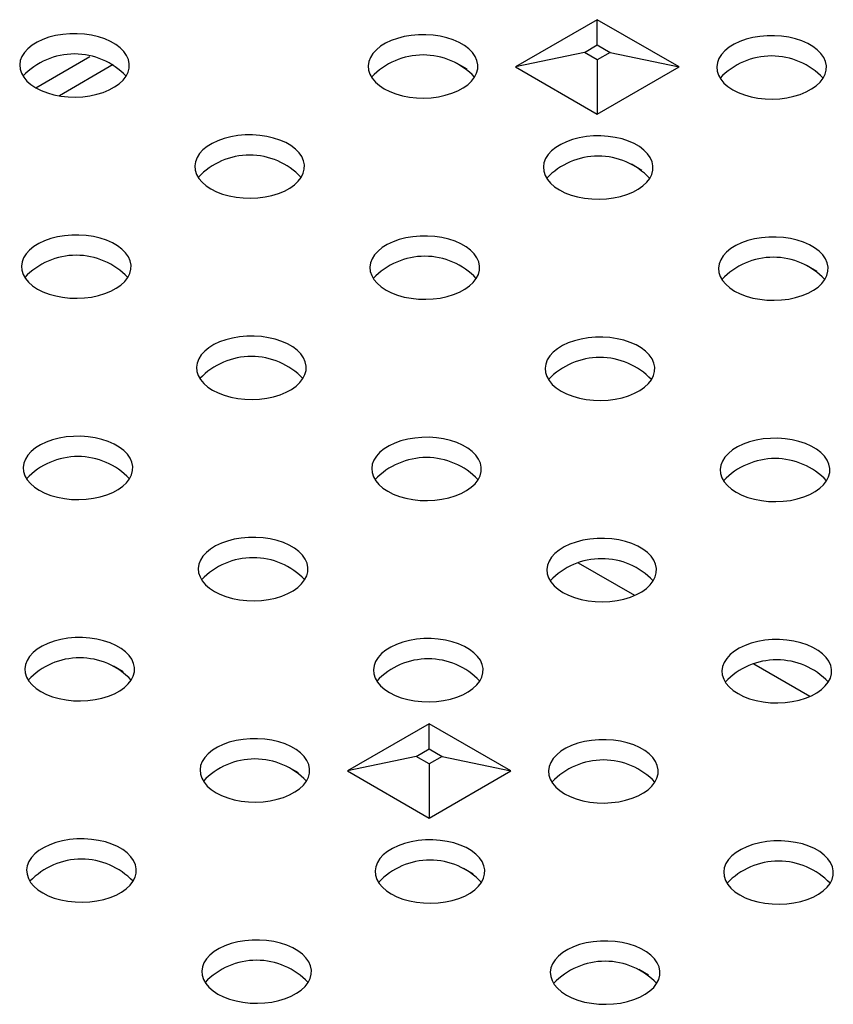
# Model space of a CAD drawing. Units: millimetres. Extents: x 35 to 2065, y 35 to 1450.
# Drawn here: x 1494 to 1540, y 1092 to 1148 of the extents above; entities that cross this region are included whole.
import ezdxf

# ---------------------------------------------------------------- set-up
doc = ezdxf.new("R2010")
doc.units = ezdxf.units.MM
doc.header["$LTSCALE"] = 5
doc.layers.add('HAURATON_PRODUCT_CONTOUR', color=7, linetype='Continuous', lineweight=25)

msp = doc.modelspace()

# ---------------------------------------------------------------- linework, layer by layer
at = {"layer": 'HAURATON_PRODUCT_CONTOUR'}
for p, q in [((1526.754, 1148.002), (1522.137, 1145.337)), ((1531.371, 1145.337), (1526.754, 1148.002)), ((1526.754, 1146.575), (1526.754, 1148.002)), ((1526.023, 1146.153), (1522.137, 1145.337)), ((1526.023, 1146.153), (1526.754, 1146.575)), ((1526.754, 1145.731), (1526.023, 1146.153)), ((1526.754, 1146.575), (1527.485, 1146.153)), ((1527.485, 1146.153), (1526.754, 1145.731)), ((1527.485, 1146.153), (1531.371, 1145.337)), ((1495.012, 1144.155), (1498.062, 1145.916)), ((1518.779, 1145.565), (1519.372, 1145.223)), ((1526.754, 1145.731), (1526.754, 1142.671)), ((1499.396, 1145.462), (1496.347, 1143.702)), ((1522.137, 1145.337), (1526.754, 1142.671)), ((1526.754, 1142.671), (1531.371, 1145.337)), ((1528.678, 1139.85), (1529.272, 1139.508)), ((1538.578, 1134.135), (1539.171, 1133.793)), ((1528.865, 1115.475), (1525.697, 1117.303)), ((1538.764, 1109.76), (1535.597, 1111.588)), ((1499.4, 1111.491), (1499.945, 1111.176)), ((1517.247, 1108.225), (1512.631, 1105.559)), ((1521.864, 1105.559), (1517.247, 1108.225)), ((1517.247, 1106.798), (1517.247, 1108.225)), ((1516.516, 1106.376), (1517.247, 1106.798)), ((1517.247, 1106.798), (1517.979, 1106.376)), ((1516.516, 1106.376), (1512.631, 1105.559)), ((1517.247, 1105.954), (1516.516, 1106.376)), ((1517.979, 1106.376), (1517.247, 1105.954)), ((1517.979, 1106.376), (1521.864, 1105.559)), ((1509.299, 1105.776), (1509.845, 1105.461)), ((1512.631, 1105.559), (1517.247, 1102.894)), ((1517.247, 1105.954), (1517.247, 1102.894)), ((1517.247, 1102.894), (1521.864, 1105.559)), ((1519.199, 1100.061), (1519.744, 1099.746)), ((1529.098, 1094.346), (1529.644, 1094.031))]:
    msp.add_line(p, q, dxfattribs=at)
at = {"layer": 'HAURATON_PRODUCT_CONTOUR', "flags": 128}
for points in [[(1495.011, 1144.156), (1495.323, 1143.999), (1495.668, 1143.867), (1496.04, 1143.763), (1496.434, 1143.688), (1496.841, 1143.644), (1497.255, 1143.632), (1497.667, 1143.652), (1498.072, 1143.704), (1498.461, 1143.786), (1498.827, 1143.897), (1499.164, 1144.036), (1499.467, 1144.199), (1499.729, 1144.384), (1499.946, 1144.588), (1500.114, 1144.806), (1500.23, 1145.036), (1500.292, 1145.272), (1500.299, 1145.511), (1500.251, 1145.749), (1500.148, 1145.98), (1499.993, 1146.202), (1499.788, 1146.41), (1499.536, 1146.6), (1499.244, 1146.769), (1498.914, 1146.914), (1498.555, 1147.032), (1498.171, 1147.122), (1497.769, 1147.181), (1497.358, 1147.209), (1496.944, 1147.205), (1496.535, 1147.169), (1496.137, 1147.102), (1495.759, 1147.005), (1495.406, 1146.88), (1495.085, 1146.729), (1494.802, 1146.554), (1494.562, 1146.359), (1494.369, 1146.148), (1494.227, 1145.923), (1494.138, 1145.69), (1494.103, 1145.452), (1494.124, 1145.213), (1494.2, 1144.978), (1494.329, 1144.751), (1494.51, 1144.535), (1494.738, 1144.336), (1495.011, 1144.156)], [(1514.712, 1144.1), (1515.023, 1143.942), (1515.369, 1143.81), (1515.741, 1143.706), (1516.135, 1143.631), (1516.542, 1143.588), (1516.955, 1143.576), (1517.368, 1143.596), (1517.772, 1143.647), (1518.161, 1143.729), (1518.528, 1143.841), (1518.865, 1143.979), (1519.168, 1144.143), (1519.43, 1144.328), (1519.647, 1144.531), (1519.815, 1144.75), (1519.931, 1144.979), (1519.993, 1145.216), (1520, 1145.455), (1519.951, 1145.692), (1519.849, 1145.924), (1519.693, 1146.145), (1519.488, 1146.353), (1519.237, 1146.543), (1518.944, 1146.712), (1518.615, 1146.857), (1518.255, 1146.975), (1517.871, 1147.065), (1517.47, 1147.124), (1517.059, 1147.152), (1516.645, 1147.148), (1516.235, 1147.112), (1515.838, 1147.045), (1515.459, 1146.948), (1515.107, 1146.823), (1514.786, 1146.672), (1514.503, 1146.497), (1514.263, 1146.303), (1514.07, 1146.091), (1513.928, 1145.867), (1513.839, 1145.633), (1513.804, 1145.395), (1513.825, 1145.156), (1513.9, 1144.921), (1514.03, 1144.694), (1514.21, 1144.479), (1514.439, 1144.279), (1514.712, 1144.1)], [(1534.412, 1144.043), (1534.724, 1143.885), (1535.069, 1143.753), (1535.442, 1143.649), (1535.835, 1143.575), (1536.243, 1143.531), (1536.656, 1143.519), (1537.069, 1143.539), (1537.473, 1143.59), (1537.862, 1143.673), (1538.229, 1143.784), (1538.566, 1143.923), (1538.868, 1144.086), (1539.13, 1144.271), (1539.347, 1144.475), (1539.515, 1144.693), (1539.632, 1144.923), (1539.694, 1145.159), (1539.701, 1145.398), (1539.652, 1145.635), (1539.549, 1145.867), (1539.394, 1146.089), (1539.189, 1146.296), (1538.938, 1146.486), (1538.645, 1146.655), (1538.316, 1146.8), (1537.956, 1146.919), (1537.572, 1147.008), (1537.171, 1147.068), (1536.76, 1147.096), (1536.346, 1147.092), (1535.936, 1147.056), (1535.539, 1146.989), (1535.16, 1146.892), (1534.808, 1146.767), (1534.487, 1146.615), (1534.204, 1146.441), (1533.964, 1146.246), (1533.771, 1146.034), (1533.629, 1145.81), (1533.539, 1145.576), (1533.505, 1145.338), (1533.526, 1145.099), (1533.601, 1144.864), (1533.731, 1144.637), (1533.911, 1144.422), (1534.14, 1144.223), (1534.412, 1144.043)], [(1504.91, 1138.441), (1505.222, 1138.284), (1505.567, 1138.152), (1505.94, 1138.048), (1506.333, 1137.973), (1506.741, 1137.929), (1507.154, 1137.917), (1507.567, 1137.937), (1507.971, 1137.989), (1508.36, 1138.071), (1508.726, 1138.182), (1509.064, 1138.321), (1509.366, 1138.484), (1509.628, 1138.669), (1509.845, 1138.873), (1510.013, 1139.092), (1510.129, 1139.321), (1510.192, 1139.557), (1510.198, 1139.796), (1510.15, 1140.034), (1510.047, 1140.265), (1509.892, 1140.487), (1509.687, 1140.695), (1509.436, 1140.885), (1509.143, 1141.054), (1508.814, 1141.199), (1508.454, 1141.317), (1508.07, 1141.407), (1507.669, 1141.466), (1507.258, 1141.494), (1506.844, 1141.49), (1506.434, 1141.454), (1506.037, 1141.387), (1505.658, 1141.29), (1505.305, 1141.165), (1504.985, 1141.014), (1504.702, 1140.839), (1504.462, 1140.644), (1504.269, 1140.433), (1504.127, 1140.208), (1504.037, 1139.975), (1504.003, 1139.737), (1504.024, 1139.498), (1504.099, 1139.263), (1504.228, 1139.036), (1504.409, 1138.821), (1504.638, 1138.621), (1504.91, 1138.441)], [(1524.611, 1138.385), (1524.923, 1138.227), (1525.268, 1138.095), (1525.641, 1137.991), (1526.034, 1137.916), (1526.441, 1137.873), (1526.855, 1137.861), (1527.268, 1137.881), (1527.672, 1137.932), (1528.061, 1138.014), (1528.427, 1138.126), (1528.765, 1138.264), (1529.067, 1138.428), (1529.329, 1138.613), (1529.546, 1138.816), (1529.714, 1139.035), (1529.83, 1139.264), (1529.892, 1139.501), (1529.899, 1139.74), (1529.851, 1139.977), (1529.748, 1140.209), (1529.593, 1140.43), (1529.388, 1140.638), (1529.137, 1140.828), (1528.844, 1140.997), (1528.515, 1141.142), (1528.155, 1141.261), (1527.771, 1141.35), (1527.37, 1141.41), (1526.958, 1141.437), (1526.544, 1141.433), (1526.135, 1141.398), (1525.737, 1141.331), (1525.359, 1141.234), (1525.006, 1141.108), (1524.686, 1140.957), (1524.403, 1140.783), (1524.163, 1140.588), (1523.97, 1140.376), (1523.827, 1140.152), (1523.738, 1139.918), (1523.704, 1139.68), (1523.724, 1139.441), (1523.8, 1139.206), (1523.929, 1138.979), (1524.11, 1138.764), (1524.338, 1138.565), (1524.611, 1138.385)], [(1495.109, 1132.783), (1495.421, 1132.626), (1495.766, 1132.494), (1496.139, 1132.39), (1496.532, 1132.315), (1496.939, 1132.271), (1497.353, 1132.259), (1497.766, 1132.279), (1498.17, 1132.331), (1498.559, 1132.413), (1498.925, 1132.524), (1499.263, 1132.663), (1499.565, 1132.826), (1499.827, 1133.011), (1500.044, 1133.215), (1500.212, 1133.433), (1500.328, 1133.663), (1500.39, 1133.899), (1500.397, 1134.138), (1500.349, 1134.376), (1500.246, 1134.607), (1500.091, 1134.829), (1499.886, 1135.037), (1499.635, 1135.227), (1499.342, 1135.396), (1499.013, 1135.541), (1498.653, 1135.659), (1498.269, 1135.749), (1497.868, 1135.808), (1497.456, 1135.836), (1497.042, 1135.832), (1496.633, 1135.796), (1496.235, 1135.729), (1495.857, 1135.632), (1495.504, 1135.507), (1495.183, 1135.356), (1494.901, 1135.181), (1494.661, 1134.986), (1494.468, 1134.775), (1494.325, 1134.55), (1494.236, 1134.317), (1494.201, 1134.079), (1494.222, 1133.84), (1494.298, 1133.605), (1494.427, 1133.378), (1494.608, 1133.162), (1494.836, 1132.963), (1495.109, 1132.783)], [(1514.81, 1132.726), (1515.122, 1132.569), (1515.467, 1132.437), (1515.839, 1132.333), (1516.233, 1132.258), (1516.64, 1132.215), (1517.054, 1132.203), (1517.466, 1132.223), (1517.871, 1132.274), (1518.26, 1132.356), (1518.626, 1132.468), (1518.963, 1132.606), (1519.266, 1132.769), (1519.528, 1132.955), (1519.745, 1133.158), (1519.913, 1133.377), (1520.029, 1133.606), (1520.091, 1133.843), (1520.098, 1134.082), (1520.05, 1134.319), (1519.947, 1134.551), (1519.792, 1134.772), (1519.587, 1134.98), (1519.335, 1135.17), (1519.043, 1135.339), (1518.713, 1135.484), (1518.354, 1135.602), (1517.97, 1135.692), (1517.568, 1135.751), (1517.157, 1135.779), (1516.743, 1135.775), (1516.334, 1135.739), (1515.936, 1135.672), (1515.558, 1135.575), (1515.205, 1135.45), (1514.884, 1135.299), (1514.601, 1135.124), (1514.361, 1134.93), (1514.168, 1134.718), (1514.026, 1134.494), (1513.937, 1134.26), (1513.902, 1134.022), (1513.923, 1133.783), (1513.999, 1133.548), (1514.128, 1133.321), (1514.309, 1133.106), (1514.537, 1132.906), (1514.81, 1132.726)], [(1534.511, 1132.67), (1534.822, 1132.512), (1535.168, 1132.38), (1535.54, 1132.276), (1535.934, 1132.202), (1536.341, 1132.158), (1536.754, 1132.146), (1537.167, 1132.166), (1537.571, 1132.217), (1537.96, 1132.3), (1538.327, 1132.411), (1538.664, 1132.549), (1538.967, 1132.713), (1539.229, 1132.898), (1539.446, 1133.102), (1539.614, 1133.32), (1539.73, 1133.55), (1539.792, 1133.786), (1539.799, 1134.025), (1539.75, 1134.262), (1539.648, 1134.494), (1539.492, 1134.716), (1539.287, 1134.923), (1539.036, 1135.113), (1538.743, 1135.282), (1538.414, 1135.427), (1538.054, 1135.546), (1537.67, 1135.635), (1537.269, 1135.695), (1536.858, 1135.723), (1536.444, 1135.719), (1536.034, 1135.683), (1535.637, 1135.616), (1535.258, 1135.519), (1534.906, 1135.394), (1534.585, 1135.242), (1534.302, 1135.068), (1534.062, 1134.873), (1533.869, 1134.661), (1533.727, 1134.437), (1533.638, 1134.203), (1533.603, 1133.965), (1533.624, 1133.726), (1533.699, 1133.491), (1533.829, 1133.264), (1534.009, 1133.049), (1534.238, 1132.85), (1534.511, 1132.67)], [(1505.009, 1127.068), (1505.32, 1126.911), (1505.666, 1126.779), (1506.038, 1126.675), (1506.432, 1126.6), (1506.839, 1126.556), (1507.252, 1126.544), (1507.665, 1126.564), (1508.069, 1126.616), (1508.458, 1126.698), (1508.825, 1126.809), (1509.162, 1126.948), (1509.465, 1127.111), (1509.727, 1127.296), (1509.944, 1127.5), (1510.112, 1127.719), (1510.228, 1127.948), (1510.29, 1128.184), (1510.297, 1128.423), (1510.248, 1128.661), (1510.146, 1128.892), (1509.99, 1129.114), (1509.785, 1129.322), (1509.534, 1129.512), (1509.241, 1129.681), (1508.912, 1129.826), (1508.552, 1129.944), (1508.168, 1130.034), (1507.767, 1130.093), (1507.356, 1130.121), (1506.942, 1130.117), (1506.532, 1130.081), (1506.135, 1130.014), (1505.756, 1129.917), (1505.404, 1129.792), (1505.083, 1129.641), (1504.8, 1129.466), (1504.56, 1129.271), (1504.367, 1129.06), (1504.225, 1128.835), (1504.136, 1128.602), (1504.101, 1128.364), (1504.122, 1128.125), (1504.197, 1127.89), (1504.327, 1127.663), (1504.507, 1127.448), (1504.736, 1127.248), (1505.009, 1127.068)], [(1524.709, 1127.012), (1525.021, 1126.854), (1525.366, 1126.722), (1525.739, 1126.618), (1526.132, 1126.543), (1526.54, 1126.5), (1526.953, 1126.488), (1527.366, 1126.508), (1527.77, 1126.559), (1528.159, 1126.641), (1528.525, 1126.753), (1528.863, 1126.891), (1529.165, 1127.055), (1529.427, 1127.24), (1529.644, 1127.443), (1529.812, 1127.662), (1529.928, 1127.891), (1529.991, 1128.128), (1529.997, 1128.367), (1529.949, 1128.604), (1529.846, 1128.836), (1529.691, 1129.057), (1529.486, 1129.265), (1529.235, 1129.455), (1528.942, 1129.624), (1528.613, 1129.769), (1528.253, 1129.888), (1527.869, 1129.977), (1527.468, 1130.037), (1527.057, 1130.064), (1526.643, 1130.06), (1526.233, 1130.025), (1525.836, 1129.958), (1525.457, 1129.861), (1525.104, 1129.735), (1524.784, 1129.584), (1524.501, 1129.409), (1524.261, 1129.215), (1524.068, 1129.003), (1523.926, 1128.779), (1523.836, 1128.545), (1523.802, 1128.307), (1523.823, 1128.068), (1523.898, 1127.833), (1524.027, 1127.606), (1524.208, 1127.391), (1524.437, 1127.192), (1524.709, 1127.012)], [(1495.207, 1121.41), (1495.519, 1121.253), (1495.864, 1121.121), (1496.237, 1121.017), (1496.63, 1120.942), (1497.037, 1120.898), (1497.451, 1120.886), (1497.864, 1120.906), (1498.268, 1120.958), (1498.657, 1121.04), (1499.023, 1121.151), (1499.361, 1121.29), (1499.663, 1121.453), (1499.925, 1121.638), (1500.142, 1121.842), (1500.31, 1122.06), (1500.426, 1122.29), (1500.488, 1122.526), (1500.495, 1122.765), (1500.447, 1123.003), (1500.344, 1123.234), (1500.189, 1123.456), (1499.984, 1123.664), (1499.733, 1123.854), (1499.44, 1124.023), (1499.111, 1124.168), (1498.751, 1124.286), (1498.367, 1124.376), (1497.966, 1124.435), (1497.555, 1124.463), (1497.141, 1124.459), (1496.731, 1124.423), (1496.334, 1124.356), (1495.955, 1124.259), (1495.602, 1124.134), (1495.282, 1123.983), (1494.999, 1123.808), (1494.759, 1123.613), (1494.566, 1123.402), (1494.424, 1123.177), (1494.334, 1122.944), (1494.3, 1122.706), (1494.32, 1122.467), (1494.396, 1122.232), (1494.525, 1122.005), (1494.706, 1121.789), (1494.935, 1121.59), (1495.207, 1121.41)], [(1514.908, 1121.353), (1515.22, 1121.196), (1515.565, 1121.064), (1515.938, 1120.96), (1516.331, 1120.885), (1516.738, 1120.842), (1517.152, 1120.83), (1517.565, 1120.85), (1517.969, 1120.901), (1518.358, 1120.983), (1518.724, 1121.095), (1519.062, 1121.233), (1519.364, 1121.396), (1519.626, 1121.582), (1519.843, 1121.785), (1520.011, 1122.004), (1520.127, 1122.233), (1520.189, 1122.47), (1520.196, 1122.709), (1520.148, 1122.946), (1520.045, 1123.178), (1519.89, 1123.399), (1519.685, 1123.607), (1519.434, 1123.797), (1519.141, 1123.966), (1518.812, 1124.111), (1518.452, 1124.229), (1518.068, 1124.319), (1517.667, 1124.378), (1517.255, 1124.406), (1516.841, 1124.402), (1516.432, 1124.366), (1516.034, 1124.299), (1515.656, 1124.202), (1515.303, 1124.077), (1514.982, 1123.926), (1514.7, 1123.751), (1514.46, 1123.557), (1514.267, 1123.345), (1514.124, 1123.12), (1514.035, 1122.887), (1514, 1122.649), (1514.021, 1122.41), (1514.097, 1122.175), (1514.226, 1121.948), (1514.407, 1121.733), (1514.635, 1121.533), (1514.908, 1121.353)], [(1534.609, 1121.297), (1534.921, 1121.139), (1535.266, 1121.007), (1535.638, 1120.903), (1536.032, 1120.829), (1536.439, 1120.785), (1536.853, 1120.773), (1537.265, 1120.793), (1537.67, 1120.844), (1538.059, 1120.927), (1538.425, 1121.038), (1538.762, 1121.176), (1539.065, 1121.34), (1539.327, 1121.525), (1539.544, 1121.729), (1539.712, 1121.947), (1539.828, 1122.177), (1539.89, 1122.413), (1539.897, 1122.652), (1539.849, 1122.889), (1539.746, 1123.121), (1539.591, 1123.343), (1539.386, 1123.55), (1539.134, 1123.74), (1538.842, 1123.909), (1538.512, 1124.054), (1538.153, 1124.173), (1537.769, 1124.262), (1537.367, 1124.322), (1536.956, 1124.35), (1536.542, 1124.346), (1536.133, 1124.31), (1535.735, 1124.243), (1535.357, 1124.146), (1535.004, 1124.021), (1534.683, 1123.869), (1534.4, 1123.695), (1534.16, 1123.5), (1533.967, 1123.288), (1533.825, 1123.064), (1533.736, 1122.83), (1533.701, 1122.592), (1533.722, 1122.353), (1533.798, 1122.118), (1533.927, 1121.891), (1534.108, 1121.676), (1534.336, 1121.477), (1534.609, 1121.297)], [(1505.107, 1115.695), (1505.418, 1115.538), (1505.764, 1115.406), (1506.136, 1115.302), (1506.53, 1115.227), (1506.937, 1115.183), (1507.351, 1115.171), (1507.763, 1115.191), (1508.168, 1115.243), (1508.556, 1115.325), (1508.923, 1115.436), (1509.26, 1115.575), (1509.563, 1115.738), (1509.825, 1115.923), (1510.042, 1116.127), (1510.21, 1116.346), (1510.326, 1116.575), (1510.388, 1116.811), (1510.395, 1117.05), (1510.347, 1117.288), (1510.244, 1117.519), (1510.089, 1117.741), (1509.883, 1117.949), (1509.632, 1118.139), (1509.339, 1118.308), (1509.01, 1118.453), (1508.65, 1118.571), (1508.267, 1118.661), (1507.865, 1118.72), (1507.454, 1118.748), (1507.04, 1118.744), (1506.631, 1118.708), (1506.233, 1118.641), (1505.855, 1118.544), (1505.502, 1118.419), (1505.181, 1118.268), (1504.898, 1118.093), (1504.658, 1117.898), (1504.465, 1117.687), (1504.323, 1117.462), (1504.234, 1117.229), (1504.199, 1116.991), (1504.22, 1116.752), (1504.296, 1116.517), (1504.425, 1116.29), (1504.605, 1116.075), (1504.834, 1115.875), (1505.107, 1115.695)], [(1524.808, 1115.639), (1525.119, 1115.481), (1525.465, 1115.349), (1525.837, 1115.245), (1526.231, 1115.17), (1526.638, 1115.127), (1527.051, 1115.115), (1527.464, 1115.135), (1527.868, 1115.186), (1528.257, 1115.268), (1528.624, 1115.38), (1528.961, 1115.518), (1529.264, 1115.682), (1529.526, 1115.867), (1529.743, 1116.07), (1529.911, 1116.289), (1530.027, 1116.518), (1530.089, 1116.755), (1530.096, 1116.994), (1530.047, 1117.231), (1529.945, 1117.463), (1529.789, 1117.684), (1529.584, 1117.892), (1529.333, 1118.082), (1529.04, 1118.251), (1528.711, 1118.396), (1528.351, 1118.515), (1527.967, 1118.604), (1527.566, 1118.663), (1527.155, 1118.691), (1526.741, 1118.687), (1526.331, 1118.652), (1525.934, 1118.585), (1525.555, 1118.488), (1525.203, 1118.362), (1524.882, 1118.211), (1524.599, 1118.036), (1524.359, 1117.842), (1524.166, 1117.63), (1524.024, 1117.406), (1523.935, 1117.172), (1523.9, 1116.934), (1523.921, 1116.695), (1523.996, 1116.46), (1524.126, 1116.233), (1524.306, 1116.018), (1524.535, 1115.819), (1524.808, 1115.639)], [(1495.305, 1110.037), (1495.617, 1109.88), (1495.962, 1109.748), (1496.335, 1109.644), (1496.729, 1109.569), (1497.136, 1109.525), (1497.549, 1109.513), (1497.962, 1109.533), (1498.366, 1109.585), (1498.755, 1109.667), (1499.122, 1109.778), (1499.459, 1109.917), (1499.762, 1110.08), (1500.024, 1110.265), (1500.241, 1110.469), (1500.409, 1110.687), (1500.525, 1110.917), (1500.587, 1111.153), (1500.594, 1111.392), (1500.545, 1111.63), (1500.443, 1111.861), (1500.287, 1112.083), (1500.082, 1112.291), (1499.831, 1112.481), (1499.538, 1112.65), (1499.209, 1112.795), (1498.849, 1112.913), (1498.465, 1113.003), (1498.064, 1113.062), (1497.653, 1113.09), (1497.239, 1113.086), (1496.829, 1113.05), (1496.432, 1112.983), (1496.053, 1112.886), (1495.701, 1112.761), (1495.38, 1112.61), (1495.097, 1112.435), (1494.857, 1112.24), (1494.664, 1112.029), (1494.522, 1111.804), (1494.432, 1111.571), (1494.398, 1111.332), (1494.419, 1111.094), (1494.494, 1110.859), (1494.624, 1110.632), (1494.804, 1110.416), (1495.033, 1110.217), (1495.305, 1110.037)], [(1515.006, 1109.98), (1515.318, 1109.823), (1515.663, 1109.691), (1516.036, 1109.587), (1516.429, 1109.512), (1516.836, 1109.469), (1517.25, 1109.457), (1517.663, 1109.477), (1518.067, 1109.528), (1518.456, 1109.61), (1518.822, 1109.722), (1519.16, 1109.86), (1519.462, 1110.023), (1519.724, 1110.209), (1519.941, 1110.412), (1520.109, 1110.631), (1520.225, 1110.86), (1520.287, 1111.097), (1520.294, 1111.336), (1520.246, 1111.573), (1520.143, 1111.805), (1519.988, 1112.026), (1519.783, 1112.234), (1519.532, 1112.424), (1519.239, 1112.593), (1518.91, 1112.738), (1518.55, 1112.856), (1518.166, 1112.946), (1517.765, 1113.005), (1517.354, 1113.033), (1516.94, 1113.029), (1516.53, 1112.993), (1516.133, 1112.926), (1515.754, 1112.829), (1515.401, 1112.704), (1515.081, 1112.553), (1514.798, 1112.378), (1514.558, 1112.184), (1514.365, 1111.972), (1514.222, 1111.747), (1514.133, 1111.514), (1514.099, 1111.276), (1514.119, 1111.037), (1514.195, 1110.802), (1514.324, 1110.575), (1514.505, 1110.36), (1514.734, 1110.16), (1515.006, 1109.98)], [(1534.707, 1109.924), (1535.019, 1109.766), (1535.364, 1109.634), (1535.737, 1109.53), (1536.13, 1109.456), (1536.537, 1109.412), (1536.951, 1109.4), (1537.364, 1109.42), (1537.768, 1109.471), (1538.157, 1109.554), (1538.523, 1109.665), (1538.861, 1109.803), (1539.163, 1109.967), (1539.425, 1110.152), (1539.642, 1110.355), (1539.81, 1110.574), (1539.926, 1110.803), (1539.988, 1111.04), (1539.995, 1111.279), (1539.947, 1111.516), (1539.844, 1111.748), (1539.689, 1111.97), (1539.484, 1112.177), (1539.233, 1112.367), (1538.94, 1112.536), (1538.611, 1112.681), (1538.251, 1112.8), (1537.867, 1112.889), (1537.466, 1112.949), (1537.054, 1112.977), (1536.64, 1112.973), (1536.231, 1112.937), (1535.833, 1112.87), (1535.455, 1112.773), (1535.102, 1112.647), (1534.781, 1112.496), (1534.499, 1112.322), (1534.259, 1112.127), (1534.066, 1111.915), (1533.923, 1111.691), (1533.834, 1111.457), (1533.799, 1111.219), (1533.82, 1110.98), (1533.896, 1110.745), (1534.025, 1110.518), (1534.206, 1110.303), (1534.434, 1110.104), (1534.707, 1109.924)], [(1505.205, 1104.322), (1505.517, 1104.165), (1505.862, 1104.033), (1506.235, 1103.929), (1506.628, 1103.854), (1507.035, 1103.81), (1507.449, 1103.798), (1507.861, 1103.818), (1508.266, 1103.87), (1508.655, 1103.952), (1509.021, 1104.063), (1509.359, 1104.202), (1509.661, 1104.365), (1509.923, 1104.55), (1510.14, 1104.754), (1510.308, 1104.973), (1510.424, 1105.202), (1510.486, 1105.438), (1510.493, 1105.677), (1510.445, 1105.915), (1510.342, 1106.146), (1510.187, 1106.368), (1509.982, 1106.576), (1509.731, 1106.766), (1509.438, 1106.935), (1509.108, 1107.08), (1508.749, 1107.198), (1508.365, 1107.288), (1507.964, 1107.347), (1507.552, 1107.375), (1507.138, 1107.371), (1506.729, 1107.335), (1506.331, 1107.268), (1505.953, 1107.171), (1505.6, 1107.046), (1505.279, 1106.895), (1504.997, 1106.72), (1504.756, 1106.525), (1504.564, 1106.314), (1504.421, 1106.089), (1504.332, 1105.856), (1504.297, 1105.618), (1504.318, 1105.379), (1504.394, 1105.144), (1504.523, 1104.917), (1504.704, 1104.702), (1504.932, 1104.502), (1505.205, 1104.322)], [(1524.906, 1104.266), (1525.217, 1104.108), (1525.563, 1103.976), (1525.935, 1103.872), (1526.329, 1103.797), (1526.736, 1103.754), (1527.15, 1103.742), (1527.562, 1103.762), (1527.967, 1103.813), (1528.355, 1103.895), (1528.722, 1104.007), (1529.059, 1104.145), (1529.362, 1104.309), (1529.624, 1104.494), (1529.841, 1104.697), (1530.009, 1104.916), (1530.125, 1105.145), (1530.187, 1105.382), (1530.194, 1105.621), (1530.146, 1105.858), (1530.043, 1106.09), (1529.888, 1106.311), (1529.682, 1106.519), (1529.431, 1106.709), (1529.138, 1106.878), (1528.809, 1107.023), (1528.449, 1107.142), (1528.066, 1107.231), (1527.664, 1107.29), (1527.253, 1107.318), (1526.839, 1107.314), (1526.43, 1107.279), (1526.032, 1107.212), (1525.654, 1107.115), (1525.301, 1106.989), (1524.98, 1106.838), (1524.697, 1106.663), (1524.457, 1106.469), (1524.264, 1106.257), (1524.122, 1106.033), (1524.033, 1105.799), (1523.998, 1105.561), (1524.019, 1105.322), (1524.095, 1105.087), (1524.224, 1104.86), (1524.404, 1104.645), (1524.633, 1104.446), (1524.906, 1104.266)], [(1495.404, 1098.664), (1495.715, 1098.507), (1496.061, 1098.375), (1496.433, 1098.271), (1496.827, 1098.196), (1497.234, 1098.152), (1497.647, 1098.14), (1498.06, 1098.16), (1498.465, 1098.212), (1498.853, 1098.294), (1499.22, 1098.405), (1499.557, 1098.544), (1499.86, 1098.707), (1500.122, 1098.892), (1500.339, 1099.096), (1500.507, 1099.314), (1500.623, 1099.544), (1500.685, 1099.78), (1500.692, 1100.019), (1500.643, 1100.257), (1500.541, 1100.488), (1500.385, 1100.71), (1500.18, 1100.918), (1499.929, 1101.108), (1499.636, 1101.277), (1499.307, 1101.422), (1498.947, 1101.54), (1498.563, 1101.63), (1498.162, 1101.689), (1497.751, 1101.717), (1497.337, 1101.713), (1496.928, 1101.677), (1496.53, 1101.61), (1496.152, 1101.513), (1495.799, 1101.388), (1495.478, 1101.237), (1495.195, 1101.062), (1494.955, 1100.867), (1494.762, 1100.656), (1494.62, 1100.431), (1494.531, 1100.198), (1494.496, 1099.959), (1494.517, 1099.721), (1494.593, 1099.486), (1494.722, 1099.259), (1494.902, 1099.043), (1495.131, 1098.844), (1495.404, 1098.664)], [(1515.104, 1098.607), (1515.416, 1098.45), (1515.761, 1098.318), (1516.134, 1098.214), (1516.528, 1098.139), (1516.935, 1098.096), (1517.348, 1098.084), (1517.761, 1098.103), (1518.165, 1098.155), (1518.554, 1098.237), (1518.921, 1098.349), (1519.258, 1098.487), (1519.561, 1098.65), (1519.823, 1098.836), (1520.04, 1099.039), (1520.208, 1099.258), (1520.324, 1099.487), (1520.386, 1099.724), (1520.393, 1099.963), (1520.344, 1100.2), (1520.242, 1100.432), (1520.086, 1100.653), (1519.881, 1100.861), (1519.63, 1101.051), (1519.337, 1101.22), (1519.008, 1101.365), (1518.648, 1101.483), (1518.264, 1101.573), (1517.863, 1101.632), (1517.452, 1101.66), (1517.038, 1101.656), (1516.628, 1101.62), (1516.231, 1101.553), (1515.852, 1101.456), (1515.5, 1101.331), (1515.179, 1101.18), (1514.896, 1101.005), (1514.656, 1100.81), (1514.463, 1100.599), (1514.321, 1100.374), (1514.231, 1100.141), (1514.197, 1099.903), (1514.218, 1099.664), (1514.293, 1099.429), (1514.423, 1099.202), (1514.603, 1098.987), (1514.832, 1098.787), (1515.104, 1098.607)], [(1534.805, 1098.551), (1535.117, 1098.393), (1535.462, 1098.261), (1535.835, 1098.157), (1536.228, 1098.083), (1536.635, 1098.039), (1537.049, 1098.027), (1537.462, 1098.047), (1537.866, 1098.098), (1538.255, 1098.18), (1538.621, 1098.292), (1538.959, 1098.43), (1539.261, 1098.594), (1539.523, 1098.779), (1539.74, 1098.982), (1539.908, 1099.201), (1540.024, 1099.43), (1540.086, 1099.667), (1540.093, 1099.906), (1540.045, 1100.143), (1539.942, 1100.375), (1539.787, 1100.597), (1539.582, 1100.804), (1539.331, 1100.994), (1539.038, 1101.163), (1538.709, 1101.308), (1538.349, 1101.427), (1537.965, 1101.516), (1537.564, 1101.576), (1537.153, 1101.604), (1536.739, 1101.6), (1536.329, 1101.564), (1535.932, 1101.497), (1535.553, 1101.4), (1535.2, 1101.274), (1534.88, 1101.123), (1534.597, 1100.949), (1534.357, 1100.754), (1534.164, 1100.542), (1534.021, 1100.318), (1533.932, 1100.084), (1533.898, 1099.846), (1533.918, 1099.607), (1533.994, 1099.372), (1534.123, 1099.145), (1534.304, 1098.93), (1534.533, 1098.731), (1534.805, 1098.551)], [(1505.303, 1092.949), (1505.615, 1092.792), (1505.96, 1092.66), (1506.333, 1092.556), (1506.726, 1092.481), (1507.133, 1092.437), (1507.547, 1092.425), (1507.96, 1092.445), (1508.364, 1092.497), (1508.753, 1092.579), (1509.119, 1092.69), (1509.457, 1092.829), (1509.759, 1092.992), (1510.021, 1093.177), (1510.238, 1093.381), (1510.406, 1093.6), (1510.522, 1093.829), (1510.584, 1094.065), (1510.591, 1094.304), (1510.543, 1094.542), (1510.44, 1094.773), (1510.285, 1094.995), (1510.08, 1095.203), (1509.829, 1095.393), (1509.536, 1095.562), (1509.207, 1095.707), (1508.847, 1095.825), (1508.463, 1095.915), (1508.062, 1095.974), (1507.651, 1096.002), (1507.236, 1095.998), (1506.827, 1095.962), (1506.43, 1095.895), (1506.051, 1095.798), (1505.698, 1095.673), (1505.378, 1095.522), (1505.095, 1095.347), (1504.855, 1095.152), (1504.662, 1094.941), (1504.519, 1094.716), (1504.43, 1094.483), (1504.396, 1094.245), (1504.416, 1094.006), (1504.492, 1093.771), (1504.621, 1093.544), (1504.802, 1093.329), (1505.031, 1093.129), (1505.303, 1092.949)], [(1525.004, 1092.893), (1525.316, 1092.735), (1525.661, 1092.603), (1526.034, 1092.499), (1526.427, 1092.424), (1526.834, 1092.381), (1527.248, 1092.369), (1527.66, 1092.389), (1528.065, 1092.44), (1528.454, 1092.522), (1528.82, 1092.634), (1529.158, 1092.772), (1529.46, 1092.936), (1529.722, 1093.121), (1529.939, 1093.324), (1530.107, 1093.543), (1530.223, 1093.772), (1530.285, 1094.009), (1530.292, 1094.248), (1530.244, 1094.485), (1530.141, 1094.717), (1529.986, 1094.938), (1529.781, 1095.146), (1529.53, 1095.336), (1529.237, 1095.505), (1528.907, 1095.65), (1528.548, 1095.769), (1528.164, 1095.858), (1527.763, 1095.917), (1527.351, 1095.945), (1526.937, 1095.941), (1526.528, 1095.906), (1526.13, 1095.839), (1525.752, 1095.742), (1525.399, 1095.616), (1525.078, 1095.465), (1524.796, 1095.29), (1524.555, 1095.096), (1524.363, 1094.884), (1524.22, 1094.66), (1524.131, 1094.426), (1524.096, 1094.188), (1524.117, 1093.949), (1524.193, 1093.714), (1524.322, 1093.487), (1524.503, 1093.272), (1524.731, 1093.073), (1525.004, 1092.893)]]:
    msp.add_lwpolyline(points, dxfattribs=at)
at = {"layer": 'HAURATON_PRODUCT_CONTOUR'}
for centre in [(1497.203, 1142.056), (1516.904, 1142), (1536.604, 1141.943), (1507.102, 1136.341), (1526.803, 1136.285), (1497.301, 1130.683), (1517.002, 1130.627), (1536.703, 1130.57), (1507.201, 1124.968), (1526.901, 1124.912), (1497.399, 1119.31), (1517.1, 1119.254), (1536.801, 1119.197), (1507.299, 1113.595), (1527, 1113.539), (1497.497, 1107.937), (1517.198, 1107.88), (1536.899, 1107.824), (1507.397, 1102.222), (1527.098, 1102.166), (1497.596, 1096.564), (1517.296, 1096.507), (1536.997, 1096.451), (1507.495, 1090.849), (1527.196, 1090.793)]:
    msp.add_arc(centre, 4.008, 43.3841, 136.6159, dxfattribs=at)

doc.saveas('drawing.dxf')
